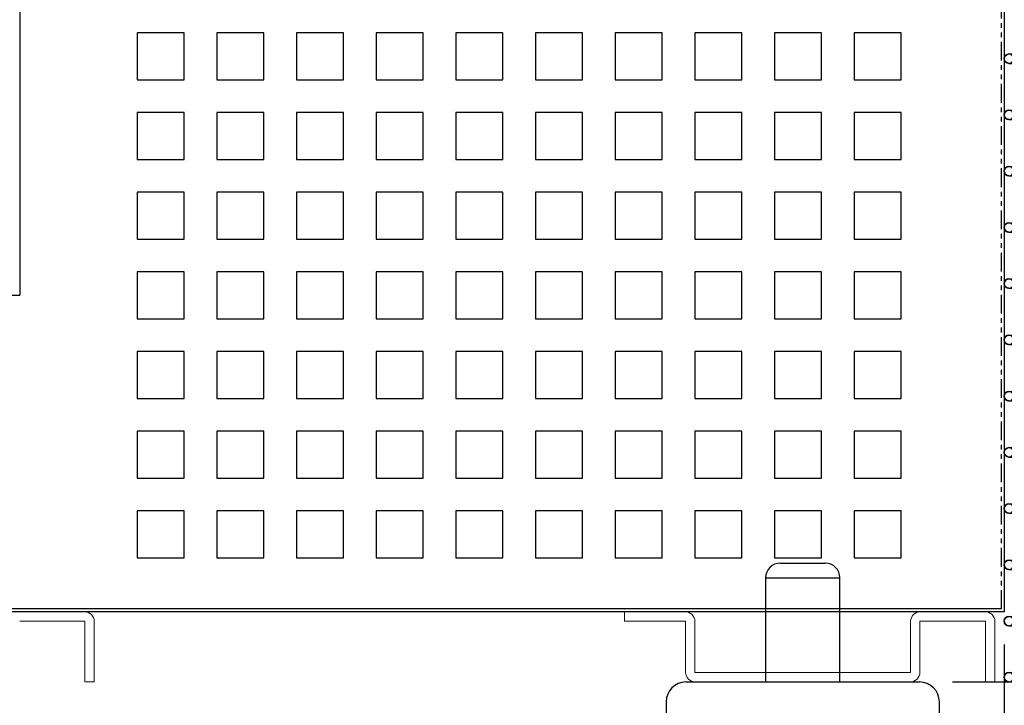
# Model space of a CAD drawing. Units: millimetres. Extents: x 46100 to 48094, y 32440 to 34864.
# Drawn here: x 47725 to 47935, y 32657 to 32804 of the extents above; entities that cross this region are included whole.
import ezdxf

# ---------------------------------------------------------------- set-up
doc = ezdxf.new("R2010")
doc.units = ezdxf.units.MM
doc.header["$PDSIZE"] = -1
doc.linetypes.add('ACISOTGB', pattern=[9, 4, -1, 1, -1, 1, -1])
doc.linetypes.add('AM_ISO08W050', pattern=[18, 12, -1.5, 3, -1.5])
for name, color, linetype in [('4\\M+5B4E7\\M+5BDC5\\M+5C2D6_SW', 7, 'Continuous'), ('4\\M+5B4E7\\M+5BDC5\\M+5C2D6_SW_0', 7, 'Continuous'), ('4\\M+5B4E7\\M+5BDC5\\M+5C2D6_SW_1', 7, 'Continuous')]:
    doc.layers.add(name, color=color, linetype=linetype)
doc.layers.add('AM_5', color=3, linetype='Continuous', lineweight=25)
doc.dimstyles.new('AM_ISO$0', dxfattribs={"dimtxt": 3.5, "dimasz": 2.5, "dimexe": 1, "dimexo": 1, "dimgap": 1.5, "dimtad": 1, "dimdec": 1, "dimdsep": 46, "dimtxsty": 'Standard', "dimcen": 0, "dimclrd": 256, "dimclre": 256, "dimclrt": 2, "dimadec": 0, "dimazin": 2, "dimtp": 0.1, "dimtm": 0.1, "dimtfac": 0.71, "dimtdec": 1, "dimtmove": 0, "dimatfit": 3, "dimfxl": 0, "dimlwd": -1, "dimlwe": -1, "dimarcsym": 0})

# ---------------------------------------------------------------- blocks, each defined once
blk = doc.blocks.new('HGRTHRTHTJTYJJJJ')
at = {"layer": '4\\M+5B4E7\\M+5BDC5\\M+5C2D6_SW', "color": 7, "linetype": 'Continuous'}
for p, q in [((55709.5, 22916.54), (55696.06, 22932.54)), ((55708.18, 22911.54), (55692.82, 22929.82)), ((55744.37, 22907.34), (55758.52, 22909.84)), ((55742.21, 22902.66), (55759.26, 22905.68)), ((55759.55, 22900.86), (55757.44, 22900.86)), ((55704.06, 22900.21), (55680.55, 22896.05)), ((55704.8, 22896.04), (55681.29, 22891.88)), ((55734.74, 22886.49), (55746.99, 22871.91)), ((55732.79, 22882.24), (55743.75, 22869.19)), ((55710.18, 22880.29), (55704.4, 22864.37)), ((55713.74, 22877.71), (55708.37, 22862.93))]:
    blk.add_line(p, q, dxfattribs=at)
for radius, start, end in [(53.39, 101.2405, 0), (48.11, 102.4947, 0), (44.93, 103.3925, 0), (39.65, 105.2186, 0), (37.53, 106.0986, 126.8006), (53.39, 0, 43.7519), (48.11, 0, 41.3156), (37.53, 133.2599, 186.8007), (44.93, 0, 39.5097), (39.65, 0, 35.7692), (37.53, 13.2599, 33.9292), (17.97, 136.7868, 183.2737), (15.86, 131.015, 228.985), (37.53, 313.2599, 360), (17.97, 196.7868, 234.6162), (37.53, 193.2599, 246.8007), (37.53, 253.2599, 306.8006)]:
    blk.add_arc((55719.91, 22900.86), radius, start, end, dxfattribs=at)
blk.add_open_spline([(55757.44, 22900.86), (55757.44, 22903.09), (55757.17, 22905.31)], degree=2, dxfattribs=at)
at = {"layer": '4\\M+5B4E7\\M+5BDC5\\M+5C2D6_SW_0', "color": 7, "linetype": 'Continuous'}
for p, q in [((55746.94, 22999.84), (55756.46, 22999.84)), ((55743.77, 22996.67), (55759.63, 22996.67)), ((55743.77, 22996.67), (55743.77, 22974.47)), ((55759.63, 22974.47), (55759.63, 22996.67)), ((55726.78, 22974.47), (55776.62, 22974.47)), ((55722.55, 22970.24), (55722.55, 22962.18)), ((55780.85, 22962.18), (55780.85, 22970.24)), ((55709.5, 22962.18), (55729.79, 22962.18)), ((55709.5, 22962.18), (55709.5, 22959.01)), ((55722.55, 22963.24), (55780.85, 22963.24)), ((55729.79, 22962.18), (55782.89, 22962.18)), ((55709.5, 22959.01), (55728.53, 22959.01)), ((55709.5, 22882.89), (55709.5, 22959.01)), ((55786.06, 22959.01), (55728.53, 22959.01)), ((55728.53, 22959.01), (55728.53, 22877.76)), ((55786.06, 22946.32), (55786.06, 22959.01)), ((55772.51, 22946.32), (55786.06, 22946.32)), ((55732.06, 22880.67), (55758.11, 22937.11)), ((55727.26, 22877.6), (55714.79, 22877.6))]:
    blk.add_line(p, q, dxfattribs=at)
for centre, radius, start, end in [((55746.94, 22996.67), 3.17, 90, 180), ((55756.46, 22996.67), 3.17, 0, 90), ((55726.78, 22970.24), 4.23, 90, 180), ((55776.62, 22970.24), 4.23, 0, 90), ((55782.89, 22959.01), 3.17, 0, 90), ((55772.51, 22930.47), 15.86, 90, 155.2249), ((55714.79, 22882.89), 5.29, 180, 270), ((55727.26, 22882.89), 5.29, 283.8766, 335.2249), ((55727.26, 22882.89), 5.29, 270, 283.8766)]:
    blk.add_arc(centre, radius, start, end, dxfattribs=at)
blk.add_open_spline([(55728.53, 22959.01), (55728.53, 22959.23), (55728.54, 22959.44), (55728.57, 22959.86), (55728.6, 22960.07), (55728.66, 22960.46), (55728.7, 22960.64), (55728.8, 22960.99), (55728.85, 22961.15), (55728.97, 22961.44), (55729.03, 22961.57), (55729.17, 22961.79), (55729.24, 22961.88), (55729.39, 22962.03), (55729.47, 22962.09), (55729.59, 22962.15), (55729.63, 22962.16), (55729.71, 22962.18), (55729.75, 22962.18), (55729.79, 22962.18)], degree=3, knots=[0, 0, 0, 0, 0.125, 0.125, 0.25, 0.25, 0.375, 0.375, 0.5, 0.5, 0.625, 0.625, 0.75, 0.75, 0.875, 0.875, 0.9375, 0.9375, 1, 1, 1, 1], dxfattribs=at)
at = {"layer": '4\\M+5B4E7\\M+5BDC5\\M+5C2D6_SW_1', "color": 7, "linetype": 'Continuous'}
blk.add_circle((55719.91, 22900.86), 5.29, dxfattribs=at)
blk = doc.blocks.new('*D260')
at = {"layer": 'AM_5', "transparency": 16777216}
for p, q in [((47941.86, 33312.46), (48037.29, 33312.46)), ((48030.29, 33294.96), (48030.29, 32679.96)), ((47939.86, 32662.46), (48037.29, 32662.46))]:
    blk.add_line(p, q, dxfattribs=at)
for points in [[(48027.38, 33294.96), (48033.21, 33294.96), (48030.29, 33312.46)], [(48027.38, 32679.96), (48033.21, 32679.96), (48030.29, 32662.46)]]:
    blk.add_solid(points, dxfattribs=at)
at = {"layer": 'Defpoints', "color": 0, "transparency": 16777216}
for p in [(47934.86, 33312.46), (47932.86, 32662.46), (48030.29, 32662.46)]:
    blk.add_point(p, dxfattribs=at)
at = {"layer": 'AM_5', "color": 2, "transparency": 16777216, "insert": (48007.54, 32987.46), "char_height": 24.5, "attachment_point": 5, "rotation": 90}
blk.add_mtext('650', dxfattribs=at)
blk = doc.blocks.new('*D261')
at = {"layer": 'AM_5', "transparency": 16777216}
for p, q in [((47923.78, 32662.46), (48037.29, 32662.46)), ((48030.29, 32552.98), (48030.29, 32644.96)), ((47868.49, 32535.48), (48037.29, 32535.48))]:
    blk.add_line(p, q, dxfattribs=at)
for points in [[(48027.38, 32644.96), (48033.21, 32644.96), (48030.29, 32662.46)], [(48027.38, 32552.98), (48033.21, 32552.98), (48030.29, 32535.48)]]:
    blk.add_solid(points, dxfattribs=at)
at = {"layer": 'Defpoints', "color": 0, "transparency": 16777216}
for p in [(47916.78, 32662.46), (48030.29, 32662.46), (47861.49, 32535.48)]:
    blk.add_point(p, dxfattribs=at)
at = {"layer": 'AM_5', "color": 2, "transparency": 16777216, "insert": (48007.54, 32598.97), "char_height": 24.5, "attachment_point": 5, "rotation": 90}
blk.add_mtext('127', dxfattribs=at)
blk = doc.blocks.new('*D262')
at = {"layer": 'AM_5', "transparency": 16777216}
for p, q in [((47374.86, 32737.96), (47374.86, 32440.3)), ((47934.86, 32670.46), (47934.86, 32440.3)), ((47917.36, 32447.3), (47392.36, 32447.3))]:
    blk.add_line(p, q, dxfattribs=at)
for points in [[(47392.36, 32450.22), (47392.36, 32444.39), (47374.86, 32447.3)], [(47917.36, 32450.22), (47917.36, 32444.39), (47934.86, 32447.3)]]:
    blk.add_solid(points, dxfattribs=at)
at = {"layer": 'Defpoints', "color": 0, "transparency": 16777216}
for p in [(47374.86, 32744.96), (47934.86, 32677.46), (47374.86, 32447.3)]:
    blk.add_point(p, dxfattribs=at)
at = {"layer": 'AM_5', "color": 2, "transparency": 16777216, "insert": (47654.86, 32470.05), "char_height": 24.5, "attachment_point": 5}
blk.add_mtext('560', dxfattribs=at)
blk = doc.blocks.new('*D266')
at = {"layer": 'AM_5', "transparency": 16777216}
for p, q in [((47941.86, 33312.46), (48093.66, 33312.46)), ((48086.66, 33294.96), (48086.66, 32552.96)), ((47867.07, 32535.46), (48093.66, 32535.46))]:
    blk.add_line(p, q, dxfattribs=at)
for points in [[(48083.75, 33294.96), (48089.58, 33294.96), (48086.66, 33312.46)], [(48083.75, 32552.96), (48089.58, 32552.96), (48086.66, 32535.46)]]:
    blk.add_solid(points, dxfattribs=at)
at = {"layer": 'Defpoints', "color": 0, "transparency": 16777216}
for p in [(47934.86, 33312.46), (47860.07, 32535.46), (48086.66, 32535.46)]:
    blk.add_point(p, dxfattribs=at)
at = {"layer": 'AM_5', "color": 2, "transparency": 16777216, "insert": (48063.91, 32923.96), "char_height": 24.5, "attachment_point": 5, "rotation": 90}
blk.add_mtext('777', dxfattribs=at)
blk = doc.blocks.new('rhrthrthrthrthrhhhhhhh')
for p, q in [((57589.62, 32921.84), (57587.62, 32921.84)), ((57587.62, 32655.84), (57587.62, 32921.84)), ((57589.62, 32655.84), (57589.62, 32921.84)), ((57586.62, 32905.64), (57575.61, 32905.64)), ((57578.61, 32905.64), (57586.62, 32905.64)), ((57586.62, 32903.64), (57575.62, 32903.64)), ((57572.62, 32655.84), (57572.62, 32902.64)), ((57572.62, 32655.84), (57572.62, 32902.64)), ((57574.62, 32655.84), (57574.62, 32902.64)), ((57574.62, 32655.84), (57574.62, 32902.64)), ((57587.62, 32897.84), (57575.62, 32897.84)), ((57578.62, 32897.84), (57587.62, 32897.84)), ((57587.62, 32897.84), (57587.62, 32897.84)), ((57590.62, 32897.84), (57589.62, 32897.84)), ((57587.62, 32895.84), (57575.62, 32895.84)), ((57578.62, 32895.84), (57587.62, 32895.84)), ((57587.62, 32895.84), (57587.62, 32895.84)), ((57590.62, 32895.84), (57589.62, 32895.84)), ((57587.62, 32885.84), (57575.62, 32885.84)), ((57578.62, 32885.84), (57587.62, 32885.84)), ((57587.62, 32885.84), (57587.62, 32885.84)), ((57590.62, 32885.84), (57589.62, 32885.84)), ((57587.62, 32883.84), (57575.62, 32883.84)), ((57578.62, 32883.84), (57587.62, 32883.84)), ((57587.62, 32883.84), (57587.62, 32883.84)), ((57590.62, 32883.84), (57589.62, 32883.84)), ((57587.62, 32873.84), (57575.62, 32873.84)), ((57578.62, 32873.84), (57587.62, 32873.84)), ((57587.62, 32873.84), (57587.62, 32873.84)), ((57590.62, 32873.84), (57589.62, 32873.84)), ((57587.62, 32871.84), (57575.62, 32871.84)), ((57578.62, 32871.84), (57587.62, 32871.84)), ((57587.62, 32871.84), (57587.62, 32871.84)), ((57590.62, 32871.84), (57589.62, 32871.84)), ((57587.62, 32861.84), (57575.62, 32861.84)), ((57578.62, 32861.84), (57587.62, 32861.84)), ((57578.62, 32861.84), (57587.62, 32861.84)), ((57587.62, 32861.84), (57587.62, 32861.84)), ((57590.62, 32861.84), (57589.62, 32861.84)), ((57590.62, 32861.84), (57589.62, 32861.84)), ((57587.62, 32859.84), (57575.62, 32859.84)), ((57578.62, 32859.84), (57587.62, 32859.84)), ((57578.62, 32859.84), (57587.62, 32859.84)), ((57587.62, 32859.84), (57587.62, 32859.84)), ((57590.62, 32859.84), (57589.62, 32859.84)), ((57590.62, 32859.84), (57589.62, 32859.84)), ((57587.62, 32849.84), (57575.62, 32849.84)), ((57578.62, 32849.84), (57587.62, 32849.84)), ((57587.62, 32849.84), (57587.62, 32849.84)), ((57590.62, 32849.84), (57589.62, 32849.84)), ((57587.62, 32847.84), (57575.62, 32847.84)), ((57578.62, 32847.84), (57587.62, 32847.84)), ((57587.62, 32847.84), (57587.62, 32847.84)), ((57590.62, 32847.84), (57589.62, 32847.84)), ((57587.62, 32837.84), (57575.62, 32837.84)), ((57578.62, 32837.84), (57587.62, 32837.84)), ((57578.62, 32837.84), (57587.62, 32837.84)), ((57587.62, 32837.84), (57587.62, 32837.84)), ((57590.62, 32837.84), (57589.62, 32837.84)), ((57590.62, 32837.84), (57589.62, 32837.84)), ((57587.62, 32835.84), (57575.62, 32835.84)), ((57578.62, 32835.84), (57587.62, 32835.84)), ((57578.62, 32835.84), (57587.62, 32835.84)), ((57587.62, 32835.84), (57587.62, 32835.84)), ((57590.62, 32835.84), (57589.62, 32835.84)), ((57590.62, 32835.84), (57589.62, 32835.84)), ((57587.62, 32825.84), (57575.62, 32825.84)), ((57576.62, 32825.84), (57575.62, 32825.84)), ((57578.62, 32825.84), (57587.62, 32825.84)), ((57587.62, 32825.84), (57587.62, 32825.84)), ((57587.62, 32825.84), (57587.62, 32825.84)), ((57590.62, 32825.84), (57589.62, 32825.84)), ((57587.62, 32823.84), (57575.62, 32823.84)), ((57576.62, 32823.84), (57575.62, 32823.84)), ((57578.62, 32823.84), (57587.62, 32823.84)), ((57587.62, 32823.84), (57587.62, 32823.84)), ((57587.62, 32823.84), (57587.62, 32823.84)), ((57590.62, 32823.84), (57589.62, 32823.84)), ((57587.62, 32813.84), (57575.62, 32813.84)), ((57576.62, 32813.84), (57575.62, 32813.84)), ((57578.62, 32813.84), (57587.62, 32813.84)), ((57578.62, 32813.84), (57587.62, 32813.84)), ((57587.62, 32813.84), (57587.62, 32813.84)), ((57590.62, 32813.84), (57589.62, 32813.84)), ((57587.62, 32811.84), (57575.62, 32811.84)), ((57576.62, 32811.84), (57575.62, 32811.84)), ((57578.62, 32811.84), (57587.62, 32811.84)), ((57578.62, 32811.84), (57587.62, 32811.84)), ((57587.62, 32811.84), (57587.62, 32811.84)), ((57590.62, 32811.84), (57589.62, 32811.84)), ((57587.62, 32801.84), (57575.62, 32801.84)), ((57578.62, 32801.84), (57587.62, 32801.84)), ((57587.62, 32801.84), (57587.62, 32801.84)), ((57590.62, 32801.84), (57589.62, 32801.84)), ((57590.62, 32801.84), (57589.62, 32801.84)), ((57587.62, 32799.84), (57575.62, 32799.84)), ((57578.62, 32799.84), (57587.62, 32799.84)), ((57587.62, 32799.84), (57587.62, 32799.84)), ((57590.62, 32799.84), (57589.62, 32799.84)), ((57590.62, 32799.84), (57589.62, 32799.84)), ((57587.62, 32789.84), (57575.62, 32789.84)), ((57578.62, 32789.84), (57587.62, 32789.84)), ((57578.62, 32789.84), (57587.62, 32789.84)), ((57587.62, 32789.84), (57587.62, 32789.84)), ((57590.62, 32789.84), (57589.62, 32789.84)), ((57587.62, 32787.84), (57575.62, 32787.84)), ((57578.62, 32787.84), (57587.62, 32787.84)), ((57578.62, 32787.84), (57587.62, 32787.84)), ((57587.62, 32787.84), (57587.62, 32787.84)), ((57590.62, 32787.84), (57589.62, 32787.84)), ((57587.62, 32777.84), (57575.62, 32777.84)), ((57578.62, 32777.84), (57587.62, 32777.84)), ((57587.62, 32777.84), (57587.62, 32777.84)), ((57590.62, 32777.84), (57589.62, 32777.84)), ((57590.62, 32777.84), (57589.62, 32777.84)), ((57587.62, 32775.84), (57575.62, 32775.84)), ((57578.62, 32775.84), (57587.62, 32775.84)), ((57587.62, 32775.84), (57587.62, 32775.84)), ((57590.62, 32775.84), (57589.62, 32775.84)), ((57590.62, 32775.84), (57589.62, 32775.84)), ((57587.62, 32765.84), (57575.62, 32765.84)), ((57578.62, 32765.84), (57587.62, 32765.84)), ((57578.62, 32765.84), (57587.62, 32765.84)), ((57587.62, 32765.84), (57587.62, 32765.84)), ((57590.62, 32765.84), (57589.62, 32765.84)), ((57587.62, 32763.84), (57575.62, 32763.84)), ((57578.62, 32763.84), (57587.62, 32763.84)), ((57578.62, 32763.84), (57587.62, 32763.84)), ((57587.62, 32763.84), (57587.62, 32763.84)), ((57590.62, 32763.84), (57589.62, 32763.84)), ((57587.62, 32753.84), (57575.62, 32753.84)), ((57578.62, 32753.84), (57587.62, 32753.84)), ((57587.62, 32753.84), (57587.62, 32753.84)), ((57587.62, 32753.84), (57587.62, 32753.84)), ((57587.62, 32753.84), (57587.62, 32753.84)), ((57587.62, 32753.84), (57587.62, 32753.84)), ((57590.62, 32753.84), (57589.62, 32753.84)), ((57587.62, 32751.84), (57575.62, 32751.84)), ((57578.62, 32751.84), (57587.62, 32751.84)), ((57587.62, 32751.84), (57587.62, 32751.84)), ((57587.62, 32751.84), (57587.62, 32751.84)), ((57587.62, 32751.84), (57587.62, 32751.84)), ((57587.62, 32751.84), (57587.62, 32751.84)), ((57590.62, 32751.84), (57589.62, 32751.84)), ((57587.62, 32741.84), (57575.62, 32741.84)), ((57576.62, 32741.84), (57575.62, 32741.84)), ((57576.62, 32741.84), (57575.62, 32741.84)), ((57578.62, 32741.84), (57587.62, 32741.84)), ((57578.62, 32741.84), (57587.62, 32741.84)), ((57587.62, 32741.84), (57587.62, 32741.84)), ((57590.62, 32741.84), (57589.62, 32741.84)), ((57590.62, 32741.84), (57589.62, 32741.84)), ((57587.62, 32739.84), (57575.62, 32739.84)), ((57576.62, 32739.84), (57575.62, 32739.84)), ((57576.62, 32739.84), (57575.62, 32739.84)), ((57578.62, 32739.84), (57587.62, 32739.84)), ((57578.62, 32739.84), (57587.62, 32739.84)), ((57587.62, 32739.84), (57587.62, 32739.84)), ((57590.62, 32739.84), (57589.62, 32739.84)), ((57590.62, 32739.84), (57589.62, 32739.84)), ((57587.62, 32729.84), (57575.62, 32729.84)), ((57578.62, 32729.84), (57587.62, 32729.84)), ((57587.62, 32729.84), (57587.62, 32729.84)), ((57590.62, 32729.84), (57589.62, 32729.84)), ((57587.62, 32727.84), (57575.62, 32727.84)), ((57578.62, 32727.84), (57587.62, 32727.84)), ((57587.62, 32727.84), (57587.62, 32727.84)), ((57590.62, 32727.84), (57589.62, 32727.84)), ((57587.62, 32717.84), (57575.62, 32717.84)), ((57578.62, 32717.84), (57587.62, 32717.84)), ((57578.62, 32717.84), (57587.62, 32717.84)), ((57587.62, 32717.84), (57587.62, 32717.84)), ((57590.62, 32717.84), (57589.62, 32717.84)), ((57590.62, 32717.84), (57589.62, 32717.84)), ((57587.62, 32715.84), (57575.62, 32715.84)), ((57578.62, 32715.84), (57587.62, 32715.84)), ((57578.62, 32715.84), (57587.62, 32715.84)), ((57587.62, 32715.84), (57587.62, 32715.84)), ((57590.62, 32715.84), (57589.62, 32715.84)), ((57590.62, 32715.84), (57589.62, 32715.84)), ((57587.62, 32705.84), (57575.62, 32705.84)), ((57578.62, 32705.84), (57587.62, 32705.84)), ((57587.62, 32705.84), (57587.62, 32705.84)), ((57590.62, 32705.84), (57589.62, 32705.84)), ((57587.62, 32703.84), (57575.62, 32703.84)), ((57578.62, 32703.84), (57587.62, 32703.84)), ((57587.62, 32703.84), (57587.62, 32703.84)), ((57590.62, 32703.84), (57589.62, 32703.84)), ((57587.62, 32693.84), (57575.62, 32693.84)), ((57578.62, 32693.84), (57587.62, 32693.84)), ((57578.62, 32693.84), (57587.62, 32693.84)), ((57578.62, 32693.84), (57587.62, 32693.84)), ((57587.62, 32693.84), (57587.62, 32693.84)), ((57590.62, 32693.84), (57589.62, 32693.84)), ((57587.62, 32691.84), (57575.62, 32691.84)), ((57578.62, 32691.84), (57587.62, 32691.84)), ((57578.62, 32691.84), (57587.62, 32691.84)), ((57578.62, 32691.84), (57587.62, 32691.84)), ((57587.62, 32691.84), (57587.62, 32691.84)), ((57590.62, 32691.84), (57589.62, 32691.84)), ((57587.62, 32681.84), (57575.62, 32681.84)), ((57590.62, 32681.84), (57589.62, 32681.84)), ((57587.62, 32679.84), (57575.62, 32679.84)), ((57590.62, 32679.84), (57589.62, 32679.84)), ((57587.62, 32669.84), (57575.62, 32669.84)), ((57578.62, 32669.84), (57587.62, 32669.84)), ((57578.62, 32669.84), (57587.62, 32669.84)), ((57578.62, 32669.84), (57587.62, 32669.84)), ((57590.62, 32669.84), (57589.62, 32669.84)), ((57587.62, 32667.84), (57575.62, 32667.84)), ((57578.62, 32667.84), (57587.62, 32667.84)), ((57578.62, 32667.84), (57587.62, 32667.84)), ((57578.62, 32667.84), (57587.62, 32667.84)), ((57590.62, 32667.84), (57589.62, 32667.84)), ((57587.62, 32657.84), (57575.62, 32657.84)), ((57578.62, 32657.84), (57587.62, 32657.84)), ((57587.62, 32657.84), (57587.62, 32657.84)), ((57587.62, 32657.84), (57587.62, 32657.84)), ((57587.62, 32657.84), (57587.62, 32657.84)), ((57590.62, 32657.84), (57589.62, 32657.84)), ((57590.62, 32657.84), (57589.62, 32657.84)), ((57572.62, 32655.84), (57574.62, 32655.84)), ((57587.62, 32655.84), (57575.62, 32655.84)), ((57578.62, 32655.84), (57587.62, 32655.84)), ((57587.62, 32655.84), (57587.62, 32655.84)), ((57587.62, 32655.84), (57587.62, 32655.84)), ((57587.62, 32655.84), (57587.62, 32655.84)), ((57589.62, 32655.84), (57587.62, 32655.84)), ((57590.62, 32655.84), (57589.62, 32655.84)), ((57590.62, 32655.84), (57589.62, 32655.84))]:
    blk.add_line(p, q)
at = {"color": 1, "linetype": 'AM_ISO08W050'}
for p, q in [((57588.62, 32655.84), (57588.62, 32921.84)), ((57588.62, 32655.84), (57588.62, 32921.84)), ((57588.62, 32655.84), (57588.62, 32921.84)), ((57588.62, 32906.64), (57588.62, 32921.84)), ((57586.62, 32904.64), (57575.61, 32904.64)), ((57578.61, 32904.64), (57586.62, 32904.64)), ((57573.62, 32655.84), (57573.62, 32902.64)), ((57573.62, 32655.84), (57573.62, 32902.64)), ((57573.62, 32655.84), (57573.62, 32902.64)), ((57587.62, 32896.84), (57575.62, 32896.84)), ((57578.62, 32896.84), (57587.62, 32896.84)), ((57587.62, 32896.84), (57587.62, 32896.84)), ((57587.62, 32896.84), (57587.62, 32896.84)), ((57587.62, 32884.84), (57575.62, 32884.84)), ((57578.62, 32884.84), (57587.62, 32884.84)), ((57587.62, 32884.84), (57587.62, 32884.84)), ((57587.62, 32884.84), (57587.62, 32884.84)), ((57587.62, 32872.84), (57575.62, 32872.84)), ((57578.62, 32872.84), (57587.62, 32872.84)), ((57587.62, 32872.84), (57587.62, 32872.84)), ((57587.62, 32872.84), (57587.62, 32872.84)), ((57587.62, 32860.84), (57575.62, 32860.84)), ((57578.62, 32860.84), (57587.62, 32860.84)), ((57578.62, 32860.84), (57587.62, 32860.84)), ((57587.62, 32860.84), (57587.62, 32860.84)), ((57587.62, 32860.84), (57587.62, 32860.84)), ((57587.62, 32848.84), (57575.62, 32848.84)), ((57578.62, 32848.84), (57587.62, 32848.84)), ((57587.62, 32848.84), (57587.62, 32848.84)), ((57587.62, 32848.84), (57587.62, 32848.84)), ((57587.62, 32836.84), (57575.62, 32836.84)), ((57578.62, 32836.84), (57587.62, 32836.84)), ((57578.62, 32836.84), (57587.62, 32836.84)), ((57587.62, 32836.84), (57587.62, 32836.84)), ((57587.62, 32824.84), (57575.62, 32824.84)), ((57576.62, 32824.84), (57575.62, 32824.84)), ((57578.62, 32824.84), (57587.62, 32824.84)), ((57587.62, 32824.84), (57587.62, 32824.84)), ((57587.62, 32824.84), (57587.62, 32824.84)), ((57587.62, 32812.84), (57575.62, 32812.84)), ((57576.62, 32812.84), (57575.62, 32812.84)), ((57578.62, 32812.84), (57587.62, 32812.84)), ((57578.62, 32812.84), (57587.62, 32812.84)), ((57587.62, 32812.84), (57587.62, 32812.84)), ((57587.62, 32812.84), (57587.62, 32812.84)), ((57587.62, 32800.84), (57575.62, 32800.84)), ((57578.62, 32800.84), (57587.62, 32800.84)), ((57587.62, 32800.84), (57587.62, 32800.84)), ((57587.62, 32800.84), (57587.62, 32800.84)), ((57587.62, 32788.84), (57575.62, 32788.84)), ((57578.62, 32788.84), (57587.62, 32788.84)), ((57578.62, 32788.84), (57587.62, 32788.84)), ((57587.62, 32788.84), (57587.62, 32788.84)), ((57587.62, 32788.84), (57587.62, 32788.84)), ((57587.62, 32776.84), (57575.62, 32776.84)), ((57578.62, 32776.84), (57587.62, 32776.84)), ((57587.62, 32776.84), (57587.62, 32776.84)), ((57587.62, 32776.84), (57587.62, 32776.84)), ((57587.62, 32764.84), (57575.62, 32764.84)), ((57578.62, 32764.84), (57587.62, 32764.84)), ((57578.62, 32764.84), (57587.62, 32764.84)), ((57587.62, 32764.84), (57587.62, 32764.84)), ((57587.62, 32752.84), (57575.62, 32752.84)), ((57578.62, 32752.84), (57587.62, 32752.84)), ((57587.62, 32752.84), (57587.62, 32752.84)), ((57587.62, 32752.84), (57587.62, 32752.84)), ((57587.62, 32752.84), (57587.62, 32752.84)), ((57587.62, 32752.84), (57587.62, 32752.84)), ((57587.62, 32740.84), (57575.62, 32740.84)), ((57576.62, 32740.84), (57575.62, 32740.84)), ((57576.62, 32740.84), (57575.62, 32740.84)), ((57578.62, 32740.84), (57587.62, 32740.84)), ((57578.62, 32740.84), (57587.62, 32740.84)), ((57587.62, 32740.84), (57587.62, 32740.84)), ((57587.62, 32740.84), (57587.62, 32740.84)), ((57587.62, 32728.84), (57575.62, 32728.84)), ((57578.62, 32728.84), (57587.62, 32728.84)), ((57587.62, 32728.84), (57587.62, 32728.84)), ((57587.62, 32728.84), (57587.62, 32728.84)), ((57587.62, 32716.84), (57575.62, 32716.84)), ((57578.62, 32716.84), (57587.62, 32716.84)), ((57578.62, 32716.84), (57587.62, 32716.84)), ((57587.62, 32716.84), (57587.62, 32716.84)), ((57587.62, 32716.84), (57587.62, 32716.84)), ((57587.62, 32704.84), (57575.62, 32704.84)), ((57578.62, 32704.84), (57587.62, 32704.84)), ((57587.62, 32704.84), (57587.62, 32704.84)), ((57587.62, 32704.84), (57587.62, 32704.84)), ((57587.62, 32692.84), (57575.62, 32692.84)), ((57578.62, 32692.84), (57587.62, 32692.84)), ((57578.62, 32692.84), (57587.62, 32692.84)), ((57578.62, 32692.84), (57587.62, 32692.84)), ((57587.62, 32692.84), (57587.62, 32692.84)), ((57587.62, 32680.84), (57575.62, 32680.84)), ((57587.62, 32668.84), (57575.62, 32668.84)), ((57578.62, 32668.84), (57587.62, 32668.84)), ((57578.62, 32668.84), (57587.62, 32668.84)), ((57578.62, 32668.84), (57587.62, 32668.84)), ((57587.62, 32656.84), (57575.62, 32656.84)), ((57578.62, 32656.84), (57587.62, 32656.84)), ((57587.62, 32656.84), (57587.62, 32656.84)), ((57587.62, 32656.84), (57587.62, 32656.84)), ((57587.62, 32656.84), (57587.62, 32656.84)), ((57587.62, 32656.84), (57587.62, 32656.84))]:
    blk.add_line(p, q, dxfattribs=at)
at = {"color": 7}
for centre in [(57590.62, 32918.84), (57590.62, 32911.84), (57590.62, 32896.84), (57590.62, 32884.84), (57590.62, 32872.84), (57590.62, 32860.84), (57590.62, 32848.84), (57590.62, 32836.84), (57590.62, 32824.84), (57590.62, 32812.84), (57590.62, 32800.84), (57590.62, 32788.84), (57590.62, 32776.84), (57590.62, 32764.84), (57590.62, 32752.84), (57590.62, 32740.84), (57590.62, 32728.84), (57590.62, 32716.84), (57590.62, 32704.84), (57590.62, 32692.84), (57590.62, 32680.84), (57590.62, 32668.84), (57590.62, 32656.84)]:
    blk.add_circle(centre, 1, dxfattribs=at)
for centre, radius, start, end in [((57575.62, 32902.64), 3, 90, 180), ((57586.62, 32906.64), 3, 270, 0), ((57586.62, 32906.64), 1, 270, 0), ((57575.62, 32902.64), 1, 90, 180), ((57575.62, 32902.64), 1, 90, 180), ((57575.62, 32896.84), 1, 90, 270), ((57575.62, 32884.84), 1, 90, 270), ((57575.62, 32872.84), 1, 90, 270), ((57575.62, 32860.84), 1, 90, 270), ((57575.62, 32848.84), 1, 90, 270), ((57575.62, 32836.84), 1, 90, 270), ((57575.62, 32824.84), 1, 90, 270), ((57575.62, 32824.84), 1, 90, 270), ((57575.62, 32812.84), 1, 90, 270), ((57575.62, 32812.84), 1, 90, 270), ((57575.62, 32800.84), 1, 90, 270), ((57575.62, 32788.84), 1, 90, 270), ((57575.62, 32776.84), 1, 90, 270), ((57575.62, 32764.84), 1, 90, 270), ((57575.62, 32752.84), 1, 90, 270), ((57575.62, 32740.84), 1, 90, 270), ((57575.62, 32740.84), 1, 90, 270), ((57575.62, 32740.84), 1, 90, 270), ((57575.62, 32728.84), 1, 90, 270), ((57575.62, 32716.84), 1, 90, 270), ((57575.62, 32704.84), 1, 90, 270), ((57575.62, 32692.84), 1, 90, 270), ((57575.62, 32680.84), 1, 90, 270), ((57575.62, 32668.84), 1, 90, 270), ((57575.62, 32656.84), 1, 90, 270)]:
    blk.add_arc(centre, radius, start, end)
at = {"color": 1, "linetype": 'AM_ISO08W050'}
for centre, start, end in [((57586.62, 32906.64), 270, 0), ((57575.62, 32902.64), 90, 180)]:
    blk.add_arc(centre, 2, start, end, dxfattribs=at)
at = {"color": 7}
for centre in [(57590.62, 32896.84), (57590.62, 32884.84), (57590.62, 32872.84), (57590.62, 32860.84), (57590.62, 32848.84), (57590.62, 32836.84), (57590.62, 32824.84), (57590.62, 32812.84), (57590.62, 32800.84), (57590.62, 32788.84), (57590.62, 32776.84), (57590.62, 32764.84), (57590.62, 32752.84), (57590.62, 32740.84), (57590.62, 32728.84), (57590.62, 32716.84), (57590.62, 32704.84), (57590.62, 32692.84), (57590.62, 32680.84), (57590.62, 32668.84), (57590.62, 32656.84)]:
    blk.add_arc(centre, 1, 270, 90, dxfattribs=at)
blk = doc.blocks.new('*D269')
at = {"layer": 'AM_5', "transparency": 16777216}
for p, q in [((47934.86, 32656.46), (47934.86, 32440.3)), ((47953.86, 32655.46), (47953.86, 32440.3)), ((47917.36, 32447.3), (47899.86, 32447.3)), ((47934.86, 32447.3), (47953.86, 32447.3)), ((47971.36, 32447.3), (48042.53, 32447.3))]:
    blk.add_line(p, q, dxfattribs=at)
for points in [[(47917.36, 32450.22), (47917.36, 32444.39), (47934.86, 32447.3)], [(47971.36, 32450.22), (47971.36, 32444.39), (47953.86, 32447.3)]]:
    blk.add_solid(points, dxfattribs=at)
at = {"layer": 'Defpoints', "color": 0, "transparency": 16777216}
for p in [(47934.86, 32663.46), (47953.86, 32662.46), (47934.86, 32447.3)]:
    blk.add_point(p, dxfattribs=at)
at = {"layer": 'AM_5', "color": 2, "transparency": 16777216, "insert": (48015.7, 32470.05), "char_height": 24.5, "attachment_point": 5}
blk.add_mtext('19', dxfattribs=at)

msp = doc.modelspace()

# ---------------------------------------------------------------- linework, layer by layer
for p, q in [((47934.8627, 33272.4637), (47934.8627, 32677.4637)), ((47724.8627, 32917.4637), (47724.8627, 32744.9637)), ((47759.8627, 32800.9684), (47749.8627, 32800.9684)), ((47749.8627, 32800.9684), (47749.8627, 32790.9684)), ((47759.8627, 32790.9684), (47759.8627, 32800.9684)), ((47776.8627, 32800.9684), (47766.8627, 32800.9684)), ((47766.8627, 32800.9684), (47766.8627, 32790.9684)), ((47776.8627, 32790.9684), (47776.8627, 32800.9684)), ((47793.8627, 32800.9684), (47783.8627, 32800.9684)), ((47783.8627, 32800.9684), (47783.8627, 32790.9684)), ((47793.8627, 32790.9684), (47793.8627, 32800.9684)), ((47810.8627, 32800.9684), (47800.8627, 32800.9684)), ((47800.8627, 32800.9684), (47800.8627, 32790.9684)), ((47810.8627, 32790.9684), (47810.8627, 32800.9684)), ((47827.8627, 32800.9684), (47817.8627, 32800.9684)), ((47817.8627, 32800.9684), (47817.8627, 32790.9684)), ((47827.8627, 32790.9684), (47827.8627, 32800.9684)), ((47844.8627, 32800.9684), (47834.8627, 32800.9684)), ((47834.8627, 32800.9684), (47834.8627, 32790.9684)), ((47844.8627, 32790.9684), (47844.8627, 32800.9684)), ((47861.8627, 32800.9684), (47851.8627, 32800.9684)), ((47851.8627, 32800.9684), (47851.8627, 32790.9684)), ((47861.8627, 32790.9684), (47861.8627, 32800.9684)), ((47878.8627, 32800.9684), (47868.8627, 32800.9684)), ((47868.8627, 32800.9684), (47868.8627, 32790.9684)), ((47878.8627, 32790.9684), (47878.8627, 32800.9684)), ((47895.8627, 32800.9684), (47885.8627, 32800.9684)), ((47885.8627, 32800.9684), (47885.8627, 32790.9684)), ((47895.8627, 32790.9684), (47895.8627, 32800.9684)), ((47912.8627, 32800.9684), (47902.8627, 32800.9684)), ((47902.8627, 32800.9684), (47902.8627, 32790.9684)), ((47912.8627, 32790.9684), (47912.8627, 32800.9684)), ((47749.8627, 32790.9684), (47759.8627, 32790.9684)), ((47766.8627, 32790.9684), (47776.8627, 32790.9684)), ((47783.8627, 32790.9684), (47793.8627, 32790.9684)), ((47800.8627, 32790.9684), (47810.8627, 32790.9684)), ((47817.8627, 32790.9684), (47827.8627, 32790.9684)), ((47834.8627, 32790.9684), (47844.8627, 32790.9684)), ((47851.8627, 32790.9684), (47861.8627, 32790.9684)), ((47868.8627, 32790.9684), (47878.8627, 32790.9684)), ((47885.8627, 32790.9684), (47895.8627, 32790.9684)), ((47902.8627, 32790.9684), (47912.8627, 32790.9684)), ((47759.8627, 32783.9684), (47749.8627, 32783.9684)), ((47749.8627, 32783.9684), (47749.8627, 32773.9684)), ((47759.8627, 32773.9684), (47759.8627, 32783.9684)), ((47776.8627, 32783.9684), (47766.8627, 32783.9684)), ((47766.8627, 32783.9684), (47766.8627, 32773.9684)), ((47776.8627, 32773.9684), (47776.8627, 32783.9684)), ((47793.8627, 32783.9684), (47783.8627, 32783.9684)), ((47783.8627, 32783.9684), (47783.8627, 32773.9684)), ((47793.8627, 32773.9684), (47793.8627, 32783.9684)), ((47810.8627, 32783.9684), (47800.8627, 32783.9684)), ((47800.8627, 32783.9684), (47800.8627, 32773.9684)), ((47810.8627, 32773.9684), (47810.8627, 32783.9684)), ((47827.8627, 32783.9684), (47817.8627, 32783.9684)), ((47817.8627, 32783.9684), (47817.8627, 32773.9684)), ((47827.8627, 32773.9684), (47827.8627, 32783.9684)), ((47844.8627, 32783.9684), (47834.8627, 32783.9684)), ((47834.8627, 32783.9684), (47834.8627, 32773.9684)), ((47844.8627, 32773.9684), (47844.8627, 32783.9684)), ((47861.8627, 32783.9684), (47851.8627, 32783.9684)), ((47851.8627, 32783.9684), (47851.8627, 32773.9684)), ((47861.8627, 32773.9684), (47861.8627, 32783.9684)), ((47878.8627, 32783.9684), (47868.8627, 32783.9684)), ((47868.8627, 32783.9684), (47868.8627, 32773.9684)), ((47878.8627, 32773.9684), (47878.8627, 32783.9684)), ((47895.8627, 32783.9684), (47885.8627, 32783.9684)), ((47885.8627, 32783.9684), (47885.8627, 32773.9684)), ((47895.8627, 32773.9684), (47895.8627, 32783.9684)), ((47912.8627, 32783.9684), (47902.8627, 32783.9684)), ((47902.8627, 32783.9684), (47902.8627, 32773.9684)), ((47912.8627, 32773.9684), (47912.8627, 32783.9684)), ((47749.8627, 32773.9684), (47759.8627, 32773.9684)), ((47766.8627, 32773.9684), (47776.8627, 32773.9684)), ((47783.8627, 32773.9684), (47793.8627, 32773.9684)), ((47800.8627, 32773.9684), (47810.8627, 32773.9684)), ((47817.8627, 32773.9684), (47827.8627, 32773.9684)), ((47834.8627, 32773.9684), (47844.8627, 32773.9684)), ((47851.8627, 32773.9684), (47861.8627, 32773.9684)), ((47868.8627, 32773.9684), (47878.8627, 32773.9684)), ((47885.8627, 32773.9684), (47895.8627, 32773.9684)), ((47902.8627, 32773.9684), (47912.8627, 32773.9684)), ((47759.8627, 32766.9684), (47749.8627, 32766.9684)), ((47749.8627, 32766.9684), (47749.8627, 32756.9684)), ((47759.8627, 32756.9684), (47759.8627, 32766.9684)), ((47776.8627, 32766.9684), (47766.8627, 32766.9684)), ((47766.8627, 32766.9684), (47766.8627, 32756.9684)), ((47776.8627, 32756.9684), (47776.8627, 32766.9684)), ((47793.8627, 32766.9684), (47783.8627, 32766.9684)), ((47783.8627, 32766.9684), (47783.8627, 32756.9684)), ((47793.8627, 32756.9684), (47793.8627, 32766.9684)), ((47810.8627, 32766.9684), (47800.8627, 32766.9684)), ((47800.8627, 32766.9684), (47800.8627, 32756.9684)), ((47810.8627, 32756.9684), (47810.8627, 32766.9684)), ((47827.8627, 32766.9684), (47817.8627, 32766.9684)), ((47817.8627, 32766.9684), (47817.8627, 32756.9684)), ((47827.8627, 32756.9684), (47827.8627, 32766.9684)), ((47844.8627, 32766.9684), (47834.8627, 32766.9684)), ((47834.8627, 32766.9684), (47834.8627, 32756.9684)), ((47844.8627, 32756.9684), (47844.8627, 32766.9684)), ((47861.8627, 32766.9684), (47851.8627, 32766.9684)), ((47851.8627, 32766.9684), (47851.8627, 32756.9684)), ((47861.8627, 32756.9684), (47861.8627, 32766.9684)), ((47878.8627, 32766.9684), (47868.8627, 32766.9684)), ((47868.8627, 32766.9684), (47868.8627, 32756.9684)), ((47878.8627, 32756.9684), (47878.8627, 32766.9684)), ((47895.8627, 32766.9684), (47885.8627, 32766.9684)), ((47885.8627, 32766.9684), (47885.8627, 32756.9684)), ((47895.8627, 32756.9684), (47895.8627, 32766.9684)), ((47912.8627, 32766.9684), (47902.8627, 32766.9684)), ((47902.8627, 32766.9684), (47902.8627, 32756.9684)), ((47912.8627, 32756.9684), (47912.8627, 32766.9684)), ((47749.8627, 32756.9684), (47759.8627, 32756.9684)), ((47766.8627, 32756.9684), (47776.8627, 32756.9684)), ((47783.8627, 32756.9684), (47793.8627, 32756.9684)), ((47800.8627, 32756.9684), (47810.8627, 32756.9684)), ((47817.8627, 32756.9684), (47827.8627, 32756.9684)), ((47834.8627, 32756.9684), (47844.8627, 32756.9684)), ((47851.8627, 32756.9684), (47861.8627, 32756.9684)), ((47868.8627, 32756.9684), (47878.8627, 32756.9684)), ((47885.8627, 32756.9684), (47895.8627, 32756.9684)), ((47902.8627, 32756.9684), (47912.8627, 32756.9684)), ((47759.8627, 32749.9684), (47749.8627, 32749.9684)), ((47749.8627, 32749.9684), (47749.8627, 32739.9684)), ((47759.8627, 32739.9684), (47759.8627, 32749.9684)), ((47776.8627, 32749.9684), (47766.8627, 32749.9684)), ((47766.8627, 32749.9684), (47766.8627, 32739.9684)), ((47776.8627, 32739.9684), (47776.8627, 32749.9684)), ((47793.8627, 32749.9684), (47783.8627, 32749.9684)), ((47783.8627, 32749.9684), (47783.8627, 32739.9684)), ((47793.8627, 32739.9684), (47793.8627, 32749.9684)), ((47810.8627, 32749.9684), (47800.8627, 32749.9684)), ((47800.8627, 32749.9684), (47800.8627, 32739.9684)), ((47810.8627, 32739.9684), (47810.8627, 32749.9684)), ((47827.8627, 32749.9684), (47817.8627, 32749.9684)), ((47817.8627, 32749.9684), (47817.8627, 32739.9684)), ((47827.8627, 32739.9684), (47827.8627, 32749.9684)), ((47844.8627, 32749.9684), (47834.8627, 32749.9684)), ((47834.8627, 32749.9684), (47834.8627, 32739.9684)), ((47844.8627, 32739.9684), (47844.8627, 32749.9684)), ((47861.8627, 32749.9684), (47851.8627, 32749.9684)), ((47851.8627, 32749.9684), (47851.8627, 32739.9684)), ((47861.8627, 32739.9684), (47861.8627, 32749.9684)), ((47878.8627, 32749.9684), (47868.8627, 32749.9684)), ((47868.8627, 32749.9684), (47868.8627, 32739.9684)), ((47878.8627, 32739.9684), (47878.8627, 32749.9684)), ((47895.8627, 32749.9684), (47885.8627, 32749.9684)), ((47885.8627, 32749.9684), (47885.8627, 32739.9684)), ((47895.8627, 32739.9684), (47895.8627, 32749.9684)), ((47912.8627, 32749.9684), (47902.8627, 32749.9684)), ((47902.8627, 32749.9684), (47902.8627, 32739.9684)), ((47912.8627, 32739.9684), (47912.8627, 32749.9684)), ((47434.8627, 32744.9637), (47724.8627, 32744.9637)), ((47749.8627, 32739.9684), (47759.8627, 32739.9684)), ((47766.8627, 32739.9684), (47776.8627, 32739.9684)), ((47783.8627, 32739.9684), (47793.8627, 32739.9684)), ((47800.8627, 32739.9684), (47810.8627, 32739.9684)), ((47817.8627, 32739.9684), (47827.8627, 32739.9684)), ((47834.8627, 32739.9684), (47844.8627, 32739.9684)), ((47851.8627, 32739.9684), (47861.8627, 32739.9684)), ((47868.8627, 32739.9684), (47878.8627, 32739.9684)), ((47885.8627, 32739.9684), (47895.8627, 32739.9684)), ((47902.8627, 32739.9684), (47912.8627, 32739.9684)), ((47759.8627, 32732.9684), (47749.8627, 32732.9684)), ((47749.8627, 32732.9684), (47749.8627, 32722.9684)), ((47759.8627, 32722.9684), (47759.8627, 32732.9684)), ((47776.8627, 32732.9684), (47766.8627, 32732.9684)), ((47766.8627, 32732.9684), (47766.8627, 32722.9684)), ((47776.8627, 32722.9684), (47776.8627, 32732.9684)), ((47793.8627, 32732.9684), (47783.8627, 32732.9684)), ((47783.8627, 32732.9684), (47783.8627, 32722.9684)), ((47793.8627, 32722.9684), (47793.8627, 32732.9684)), ((47810.8627, 32732.9684), (47800.8627, 32732.9684)), ((47800.8627, 32732.9684), (47800.8627, 32722.9684)), ((47810.8627, 32722.9684), (47810.8627, 32732.9684)), ((47827.8627, 32732.9684), (47817.8627, 32732.9684)), ((47817.8627, 32732.9684), (47817.8627, 32722.9684)), ((47827.8627, 32722.9684), (47827.8627, 32732.9684)), ((47844.8627, 32732.9684), (47834.8627, 32732.9684)), ((47834.8627, 32732.9684), (47834.8627, 32722.9684)), ((47844.8627, 32722.9684), (47844.8627, 32732.9684)), ((47861.8627, 32732.9684), (47851.8627, 32732.9684)), ((47851.8627, 32732.9684), (47851.8627, 32722.9684)), ((47861.8627, 32722.9684), (47861.8627, 32732.9684)), ((47878.8627, 32732.9684), (47868.8627, 32732.9684)), ((47868.8627, 32732.9684), (47868.8627, 32722.9684)), ((47878.8627, 32722.9684), (47878.8627, 32732.9684)), ((47895.8627, 32732.9684), (47885.8627, 32732.9684)), ((47885.8627, 32732.9684), (47885.8627, 32722.9684)), ((47895.8627, 32722.9684), (47895.8627, 32732.9684)), ((47912.8627, 32732.9684), (47902.8627, 32732.9684)), ((47902.8627, 32732.9684), (47902.8627, 32722.9684)), ((47912.8627, 32722.9684), (47912.8627, 32732.9684)), ((47749.8627, 32722.9684), (47759.8627, 32722.9684)), ((47766.8627, 32722.9684), (47776.8627, 32722.9684)), ((47783.8627, 32722.9684), (47793.8627, 32722.9684)), ((47800.8627, 32722.9684), (47810.8627, 32722.9684)), ((47817.8627, 32722.9684), (47827.8627, 32722.9684)), ((47834.8627, 32722.9684), (47844.8627, 32722.9684)), ((47851.8627, 32722.9684), (47861.8627, 32722.9684)), ((47868.8627, 32722.9684), (47878.8627, 32722.9684)), ((47885.8627, 32722.9684), (47895.8627, 32722.9684)), ((47902.8627, 32722.9684), (47912.8627, 32722.9684)), ((47759.8627, 32715.9684), (47749.8627, 32715.9684)), ((47749.8627, 32715.9684), (47749.8627, 32705.9684)), ((47759.8627, 32705.9684), (47759.8627, 32715.9684)), ((47776.8627, 32715.9684), (47766.8627, 32715.9684)), ((47766.8627, 32715.9684), (47766.8627, 32705.9684)), ((47776.8627, 32705.9684), (47776.8627, 32715.9684)), ((47793.8627, 32715.9684), (47783.8627, 32715.9684)), ((47783.8627, 32715.9684), (47783.8627, 32705.9684)), ((47793.8627, 32705.9684), (47793.8627, 32715.9684)), ((47810.8627, 32715.9684), (47800.8627, 32715.9684)), ((47800.8627, 32715.9684), (47800.8627, 32705.9684)), ((47810.8627, 32705.9684), (47810.8627, 32715.9684)), ((47827.8627, 32715.9684), (47817.8627, 32715.9684)), ((47817.8627, 32715.9684), (47817.8627, 32705.9684)), ((47827.8627, 32705.9684), (47827.8627, 32715.9684)), ((47844.8627, 32715.9684), (47834.8627, 32715.9684)), ((47834.8627, 32715.9684), (47834.8627, 32705.9684)), ((47844.8627, 32705.9684), (47844.8627, 32715.9684)), ((47861.8627, 32715.9684), (47851.8627, 32715.9684)), ((47851.8627, 32715.9684), (47851.8627, 32705.9684)), ((47861.8627, 32705.9684), (47861.8627, 32715.9684)), ((47878.8627, 32715.9684), (47868.8627, 32715.9684)), ((47868.8627, 32715.9684), (47868.8627, 32705.9684)), ((47878.8627, 32705.9684), (47878.8627, 32715.9684)), ((47895.8627, 32715.9684), (47885.8627, 32715.9684)), ((47885.8627, 32715.9684), (47885.8627, 32705.9684)), ((47895.8627, 32705.9684), (47895.8627, 32715.9684)), ((47912.8627, 32715.9684), (47902.8627, 32715.9684)), ((47902.8627, 32715.9684), (47902.8627, 32705.9684)), ((47912.8627, 32705.9684), (47912.8627, 32715.9684)), ((47749.8627, 32705.9684), (47759.8627, 32705.9684)), ((47766.8627, 32705.9684), (47776.8627, 32705.9684)), ((47783.8627, 32705.9684), (47793.8627, 32705.9684)), ((47800.8627, 32705.9684), (47810.8627, 32705.9684)), ((47817.8627, 32705.9684), (47827.8627, 32705.9684)), ((47834.8627, 32705.9684), (47844.8627, 32705.9684)), ((47851.8627, 32705.9684), (47861.8627, 32705.9684)), ((47868.8627, 32705.9684), (47878.8627, 32705.9684)), ((47885.8627, 32705.9684), (47895.8627, 32705.9684)), ((47902.8627, 32705.9684), (47912.8627, 32705.9684)), ((47759.8627, 32698.9684), (47749.8627, 32698.9684)), ((47749.8627, 32698.9684), (47749.8627, 32688.9684)), ((47759.8627, 32688.9684), (47759.8627, 32698.9684)), ((47776.8627, 32698.9684), (47766.8627, 32698.9684)), ((47766.8627, 32698.9684), (47766.8627, 32688.9684)), ((47776.8627, 32688.9684), (47776.8627, 32698.9684)), ((47793.8627, 32698.9684), (47783.8627, 32698.9684)), ((47783.8627, 32698.9684), (47783.8627, 32688.9684)), ((47793.8627, 32688.9684), (47793.8627, 32698.9684)), ((47810.8627, 32698.9684), (47800.8627, 32698.9684)), ((47800.8627, 32698.9684), (47800.8627, 32688.9684)), ((47810.8627, 32688.9684), (47810.8627, 32698.9684)), ((47827.8627, 32698.9684), (47817.8627, 32698.9684)), ((47817.8627, 32698.9684), (47817.8627, 32688.9684)), ((47827.8627, 32688.9684), (47827.8627, 32698.9684)), ((47844.8627, 32698.9684), (47834.8627, 32698.9684)), ((47834.8627, 32698.9684), (47834.8627, 32688.9684)), ((47844.8627, 32688.9684), (47844.8627, 32698.9684)), ((47861.8627, 32698.9684), (47851.8627, 32698.9684)), ((47851.8627, 32698.9684), (47851.8627, 32688.9684)), ((47861.8627, 32688.9684), (47861.8627, 32698.9684)), ((47878.8627, 32698.9684), (47868.8627, 32698.9684)), ((47868.8627, 32698.9684), (47868.8627, 32688.9684)), ((47878.8627, 32688.9684), (47878.8627, 32698.9684)), ((47895.8627, 32698.9684), (47885.8627, 32698.9684)), ((47885.8627, 32698.9684), (47885.8627, 32688.9684)), ((47895.8627, 32688.9684), (47895.8627, 32698.9684)), ((47912.8627, 32698.9684), (47902.8627, 32698.9684)), ((47902.8627, 32698.9684), (47902.8627, 32688.9684)), ((47912.8627, 32688.9684), (47912.8627, 32698.9684)), ((47749.8627, 32688.9684), (47759.8627, 32688.9684)), ((47766.8627, 32688.9684), (47776.8627, 32688.9684)), ((47783.8627, 32688.9684), (47793.8627, 32688.9684)), ((47800.8627, 32688.9684), (47810.8627, 32688.9684)), ((47817.8627, 32688.9684), (47827.8627, 32688.9684)), ((47834.8627, 32688.9684), (47844.8627, 32688.9684)), ((47851.8627, 32688.9684), (47861.8627, 32688.9684)), ((47868.8627, 32688.9684), (47878.8627, 32688.9684)), ((47885.8627, 32688.9684), (47895.8627, 32688.9684)), ((47902.8627, 32688.9684), (47912.8627, 32688.9684)), ((47934.8627, 32677.4637), (47434.8627, 32677.4637)), ((47934.2627, 32678.0637), (47435.4627, 32678.0637))]:
    msp.add_line(p, q)
at = {"linetype": 'ACISOTGB'}
msp.add_line((47934.2627, 32678.0637), (47934.2627, 32917.4637), dxfattribs=at)
at = {"color": 7, "linetype": 'Continuous', "lineweight": 15}
for p, q in [((47853.8627, 32677.4637), (47853.8627, 32675.4637)), ((47724.8066, 32675.4637), (47738.6066, 32675.4637)), ((47738.7066, 32662.4637), (47738.7066, 32675.3637)), ((47740.7066, 32662.4637), (47740.7066, 32675.3637)), ((47853.8627, 32675.4637), (47866.7627, 32675.4637)), ((47866.8627, 32675.3637), (47866.8627, 32664.5637)), ((47868.8627, 32675.3637), (47868.8627, 32664.5637)), ((47914.8627, 32664.5637), (47914.8627, 32675.3637)), ((47916.8627, 32664.5637), (47916.8627, 32675.3637)), ((47916.9627, 32675.4637), (47930.7627, 32675.4637)), ((47930.8627, 32662.4637), (47930.8627, 32675.3637)), ((47932.8627, 32662.4637), (47932.8627, 32675.3637)), ((47914.7627, 32664.4637), (47868.9627, 32664.4637)), ((47740.7066, 32662.4637), (47738.7066, 32662.4637)), ((47914.7627, 32662.4637), (47868.9627, 32662.4637)), ((47932.8627, 32662.4637), (47930.8627, 32662.4637))]:
    msp.add_line(p, q, dxfattribs=at)
for centre, radius, start, end in [((47738.6066, 32675.3637), 2.1, 0, 90), ((47866.7627, 32675.3637), 2.1, 0, 90), ((47916.9627, 32675.3637), 2.1, 90, 180), ((47930.7627, 32675.3637), 2.1, 0, 90), ((47738.6066, 32675.3637), 0.1, 0, 90), ((47866.7627, 32675.3637), 0.1, 0, 90), ((47916.9627, 32675.3637), 0.1, 90, 180), ((47930.7627, 32675.3637), 0.1, 0, 90), ((47868.9627, 32664.5637), 2.1, 180, 270), ((47868.9627, 32664.5637), 0.1, 180, 270), ((47914.7627, 32664.5637), 0.1, 270, 0), ((47914.7627, 32664.5637), 2.1, 270, 0)]:
    msp.add_arc(centre, radius, start, end, dxfattribs=at)

# ---------------------------------------------------------------- block references
at = {"xscale": -1}
msp.add_blockref('rhrthrthrthrthrhhhhhhh', (105526.4792, 6.6211), dxfattribs=at)
msp.add_blockref('HGRTHRTHTJTYJJJJ', (-7859.8362, 9687.9945))

# ---------------------------------------------------------------- dimensions: what is measured, and where the dimension line sits
at = {"layer": 'AM_5'}
for base, p1, p2, override, picture, middle in [((48086.6639, 32535.4647), (47934.8627, 33312.4637), (47860.0701, 32535.4647), {"dimscale": 7, "dimdec": 0, "dimtix": 1}, '*D266', (48063.9139, 32923.9642)), ((48030.2925, 32662.4637), (47934.8627, 33312.4637), (47932.8627, 32662.4637), {"dimscale": 7, "dimdec": 3, "dimtix": 1}, '*D260', (48007.5425, 32987.4637)), ((48030.2925, 32662.4637), (47861.4894, 32535.4836), (47916.78, 32662.4637), {"dimscale": 7, "dimdec": 0, "dimtix": 1}, '*D261', (48007.5425, 32598.9736))]:
    dim = msp.add_linear_dim(base=base, p1=p1, p2=p2, angle=90, dimstyle='AM_ISO$0', override=override, dxfattribs=at)
    dim.commit()
    dim.dimension.update_dxf_attribs({"geometry": picture, "text_midpoint": middle})
dim = msp.add_linear_dim(base=(47374.8627, 32447.3039), p1=(47934.8627, 32677.4637), p2=(47374.8627, 32744.9637), dimstyle='AM_ISO$0', override={"dimscale": 7, "dimdec": 3, "dimtix": 1}, dxfattribs=at)
dim.commit()
dim.dimension.update_dxf_attribs({"geometry": '*D262', "text_midpoint": (47654.8627, 32470.0539)})
dim = msp.add_linear_dim(base=(47934.8627, 32447.3039), p1=(47953.8627, 32662.4637), p2=(47934.8627, 32663.4637), dimstyle='AM_ISO$0', override={"dimscale": 7, "dimdec": 3, "dimtix": 1}, dxfattribs=at)
dim.commit()
dim.dimension.update_dxf_attribs({"geometry": '*D269', "text_midpoint": (48015.696, 32447.3039), "dimtype": 160})

doc.saveas('drawing.dxf')
